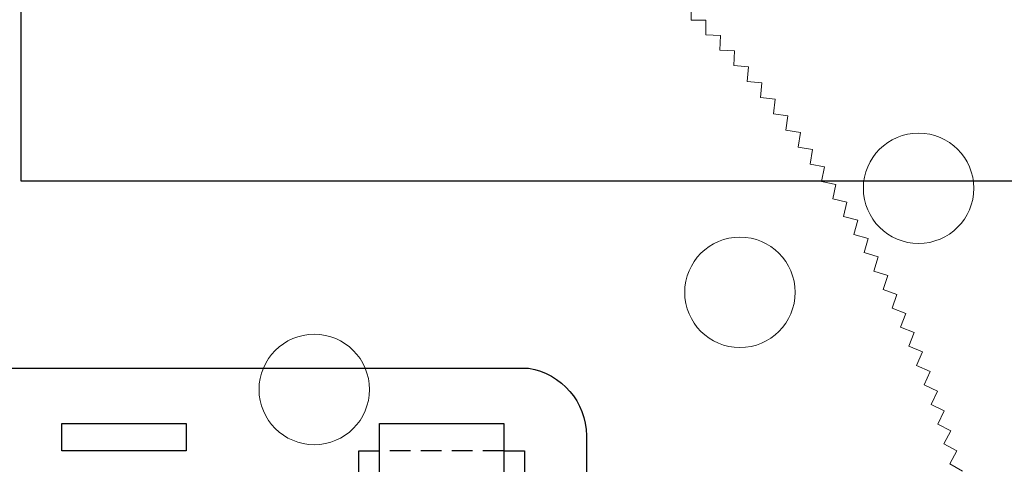
# Model space of a CAD drawing. Units: millimetres. Extents: x 0 to 1198237, y -1260524 to 11.
# Drawn here: x 600672 to 600743, y -633133 to -633101 of the extents above; entities that cross this region are included whole.
import ezdxf

# ---------------------------------------------------------------- set-up
doc = ezdxf.new("R2010")
doc.units = ezdxf.units.MM
doc.header["$MEASUREMENT"] = 0
doc.linetypes.add('HIDDENX2', pattern=[0.75, 0.5, -0.25])
doc.layers.get('0').update_dxf_attribs({"color": 250})
doc.layers.add('PV-ACD', color=250, linetype='Continuous')
doc.layers.add('Основные линии', color=250, linetype='Continuous', lineweight=13)
doc.layers.add('СТЕНКА_Т', color=7, linetype='Continuous', lineweight=53, true_color=0xb5785a)

# ---------------------------------------------------------------- blocks, each defined once
blk = doc.blocks.new('опора вид сверху')
at = {"layer": 'СТЕНКА_Т', "color": 0, "lineweight": 9, "extrusion": (0.999987, 0.005067, 3.73633e-12)}
blk.add_line((52.769, 52.237, -10.127), (52.764, 53.301, -10.127), dxfattribs=at)
at = {"layer": 'СТЕНКА_Т', "color": 0, "lineweight": 9, "extrusion": (-0.015201, -0.999884, -5.59058e-12)}
blk.add_line((52.769, 52.237, -10.127), (52.767, 52.237, -10.127), dxfattribs=at)
at = {"layer": 'СТЕНКА_Т', "color": 0, "lineweight": 9, "extrusion": (-0.999987, -0.005067, -3.73633e-12)}
blk.add_line((52.769, 52.235, -10.127), (52.769, 52.237, -10.127), dxfattribs=at)
at = {"layer": 'СТЕНКА_Т', "color": 0, "lineweight": 9, "extrusion": (0.015201, 0.999884, 5.59058e-12)}
blk.add_line((53.833, 52.221, -10.127), (52.769, 52.237, -10.127), dxfattribs=at)
at = {"layer": 'СТЕНКА_Т', "color": 0, "lineweight": 9, "extrusion": (0.999884, -0.015201, 3.62377e-12)}
blk.add_line((53.817, 51.157, -10.127), (53.833, 52.221, -10.127), dxfattribs=at)
at = {"layer": 'СТЕНКА_Т', "color": 0, "lineweight": 9, "extrusion": (-0.035462, -0.999371, -5.66287e-12)}
blk.add_line((53.817, 51.157, -10.127), (53.815, 51.157, -10.127), dxfattribs=at)
at = {"layer": 'СТЕНКА_Т', "color": 0, "lineweight": 9, "extrusion": (-0.999884, 0.015201, -3.62377e-12)}
blk.add_line((53.817, 51.155, -10.127), (53.817, 51.157, -10.127), dxfattribs=at)
at = {"layer": 'СТЕНКА_Т', "color": 0, "lineweight": 9, "extrusion": (0.035462, 0.999371, 5.66287e-12)}
blk.add_line((54.88, 51.119, -10.127), (53.817, 51.157, -10.127), dxfattribs=at)
at = {"layer": 'СТЕНКА_Т', "color": 0, "lineweight": 9, "extrusion": (0.999371, -0.035462, 3.50972e-12)}
blk.add_line((54.843, 50.056, -10.127), (54.88, 51.119, -10.127), dxfattribs=at)
at = {"layer": 'СТЕНКА_Т', "color": 0, "lineweight": 9, "extrusion": (-0.055709, -0.998447, -5.73284e-12)}
blk.add_line((54.843, 50.056, -10.127), (54.841, 50.056, -10.127), dxfattribs=at)
at = {"layer": 'СТЕНКА_Т', "color": 0, "lineweight": 9, "extrusion": (-0.999371, 0.035462, -3.50972e-12)}
blk.add_line((54.843, 50.054, -10.127), (54.843, 50.056, -10.127), dxfattribs=at)
at = {"layer": 'СТЕНКА_Т', "color": 0, "lineweight": 9, "extrusion": (0.055709, 0.998447, 5.73284e-12)}
blk.add_line((55.905, 49.996, -10.127), (54.843, 50.056, -10.127), dxfattribs=at)
at = {"layer": 'СТЕНКА_Т', "color": 0, "lineweight": 9, "extrusion": (0.998447, -0.055709, 3.39423e-12)}
blk.add_line((55.846, 48.934, -10.127), (55.905, 49.996, -10.127), dxfattribs=at)
at = {"layer": 'СТЕНКА_Т', "color": 0, "lineweight": 9, "extrusion": (-0.075933, -0.997113, -5.80045e-12)}
blk.add_line((55.846, 48.934, -10.127), (55.844, 48.934, -10.127), dxfattribs=at)
at = {"layer": 'СТЕНКА_Т', "color": 0, "lineweight": 9, "extrusion": (-0.998447, 0.055709, -3.39423e-12)}
blk.add_line((55.846, 48.932, -10.127), (55.846, 48.934, -10.127), dxfattribs=at)
at = {"layer": 'СТЕНКА_Т', "color": 0, "lineweight": 9, "extrusion": (0.075933, 0.997113, 5.80045e-12)}
blk.add_line((56.907, 48.853, -10.127), (55.846, 48.934, -10.127), dxfattribs=at)
at = {"layer": 'СТЕНКА_Т', "color": 0, "lineweight": 9, "extrusion": (0.997113, -0.075933, 3.27735e-12)}
blk.add_line((56.826, 47.792, -10.127), (56.907, 48.853, -10.127), dxfattribs=at)
at = {"layer": 'СТЕНКА_Т', "color": 0, "lineweight": 9, "extrusion": (-0.096126, -0.995369, -5.86568e-12)}
blk.add_line((56.826, 47.792, -10.127), (56.824, 47.792, -10.127), dxfattribs=at)
at = {"layer": 'СТЕНКА_Т', "color": 0, "lineweight": 9, "extrusion": (-0.997113, 0.075933, -3.27735e-12)}
blk.add_line((56.826, 47.79, -10.127), (56.826, 47.792, -10.127), dxfattribs=at)
at = {"layer": 'СТЕНКА_Т', "color": 0, "lineweight": 9, "extrusion": (0.096126, 0.995369, 5.86568e-12)}
blk.add_line((57.885, 47.69, -10.127), (56.826, 47.792, -10.127), dxfattribs=at)
at = {"layer": 'СТЕНКА_Т', "color": 0, "lineweight": 9, "extrusion": (0.995369, -0.096126, 3.15912e-12)}
blk.add_line((57.783, 46.63, -10.127), (57.885, 47.69, -10.127), dxfattribs=at)
at = {"layer": 'СТЕНКА_Т', "color": 0, "lineweight": 9, "extrusion": (-0.116279, -0.993217, -5.9285e-12)}
blk.add_line((57.783, 46.63, -10.127), (57.781, 46.631, -10.127), dxfattribs=at)
at = {"layer": 'СТЕНКА_Т', "color": 0, "lineweight": 9, "extrusion": (-0.995369, 0.096126, -3.15912e-12)}
blk.add_line((57.783, 46.628, -10.127), (57.783, 46.63, -10.127), dxfattribs=at)
at = {"layer": 'СТЕНКА_Т', "color": 0, "lineweight": 9, "extrusion": (0.116279, 0.993217, 5.9285e-12)}
blk.add_line((58.84, 46.507, -10.127), (57.783, 46.63, -10.127), dxfattribs=at)
at = {"layer": 'СТЕНКА_Т', "color": 0, "lineweight": 9, "extrusion": (0.993217, -0.116279, 3.03959e-12)}
blk.add_line((58.716, 45.45, -10.127), (58.84, 46.507, -10.127), dxfattribs=at)
at = {"layer": 'СТЕНКА_Т', "color": 0, "lineweight": 9, "extrusion": (-0.136385, -0.990656, -5.98889e-12)}
blk.add_line((58.716, 45.45, -10.127), (58.714, 45.45, -10.127), dxfattribs=at)
at = {"layer": 'СТЕНКА_Т', "color": 0, "lineweight": 9, "extrusion": (-0.993217, 0.116279, -3.03959e-12)}
blk.add_line((58.716, 45.448, -10.127), (58.716, 45.45, -10.127), dxfattribs=at)
at = {"layer": 'СТЕНКА_Т', "color": 0, "lineweight": 9, "extrusion": (0.136385, 0.990656, 5.98889e-12)}
blk.add_line((59.77, 45.305, -10.127), (58.716, 45.45, -10.127), dxfattribs=at)
at = {"layer": 'СТЕНКА_Т', "color": 0, "lineweight": 9, "extrusion": (0.990656, -0.136385, 2.91881e-12)}
blk.add_line((59.625, 44.25, -10.127), (59.77, 45.305, -10.127), dxfattribs=at)
at = {"layer": 'СТЕНКА_Т', "color": 0, "lineweight": 9, "extrusion": (-0.156434, -0.987688, -6.04681e-12)}
blk.add_line((59.625, 44.25, -10.127), (59.623, 44.251, -10.127), dxfattribs=at)
at = {"layer": 'СТЕНКА_Т', "color": 0, "lineweight": 9, "extrusion": (-0.990656, 0.136385, -2.91881e-12)}
blk.add_line((59.625, 44.248, -10.127), (59.625, 44.25, -10.127), dxfattribs=at)
at = {"layer": 'СТЕНКА_Т', "color": 0, "lineweight": 9, "extrusion": (0.156434, 0.987688, 6.04681e-12)}
blk.add_line((60.676, 44.084, -10.127), (59.625, 44.25, -10.127), dxfattribs=at)
at = {"layer": 'СТЕНКА_Т', "color": 0, "lineweight": 9, "extrusion": (0.987688, -0.156434, 2.79684e-12)}
blk.add_line((60.51, 43.033, -10.127), (60.676, 44.084, -10.127), dxfattribs=at)
at = {"layer": 'СТЕНКА_Т', "color": 0, "lineweight": 9, "extrusion": (-0.17642, -0.984315, -6.10226e-12)}
blk.add_line((60.51, 43.033, -10.127), (60.508, 43.033, -10.127), dxfattribs=at)
at = {"layer": 'СТЕНКА_Т', "color": 0, "lineweight": 9, "extrusion": (-0.987688, 0.156434, -2.79684e-12)}
blk.add_line((60.51, 43.031, -10.127), (60.51, 43.033, -10.127), dxfattribs=at)
at = {"layer": 'СТЕНКА_Т', "color": 0, "lineweight": 9, "extrusion": (0.17642, 0.984315, 6.10226e-12)}
blk.add_line((61.557, 42.845, -10.127), (60.51, 43.033, -10.127), dxfattribs=at)
at = {"layer": 'СТЕНКА_Т', "color": 0, "lineweight": 9, "extrusion": (0.984315, -0.17642, 2.67371e-12)}
blk.add_line((61.37, 41.798, -10.127), (61.557, 42.845, -10.127), dxfattribs=at)
at = {"layer": 'СТЕНКА_Т', "color": 0, "lineweight": 9, "extrusion": (-0.196333, -0.980537, -6.15519e-12)}
blk.add_line((61.37, 41.798, -10.127), (61.368, 41.798, -10.127), dxfattribs=at)
at = {"layer": 'СТЕНКА_Т', "color": 0, "lineweight": 9, "extrusion": (-0.984315, 0.17642, -2.67371e-12)}
blk.add_line((61.369, 41.796, -10.127), (61.37, 41.798, -10.127), dxfattribs=at)
at = {"layer": 'СТЕНКА_Т', "color": 0, "lineweight": 9, "extrusion": (0.196333, 0.980537, 6.15519e-12)}
blk.add_line((62.413, 41.589, -10.127), (61.37, 41.798, -10.127), dxfattribs=at)
at = {"layer": 'СТЕНКА_Т', "color": 0, "lineweight": 9, "extrusion": (0.980537, -0.196333, 2.54949e-12)}
blk.add_line((62.204, 40.545, -10.127), (62.413, 41.589, -10.127), dxfattribs=at)
at = {"layer": 'СТЕНКА_Т', "color": 0, "lineweight": 9, "extrusion": (-0.216165, -0.976357, -6.2056e-12)}
blk.add_line((62.204, 40.545, -10.127), (62.202, 40.546, -10.127), dxfattribs=at)
at = {"layer": 'СТЕНКА_Т', "color": 0, "lineweight": 9, "extrusion": (-0.980537, 0.196333, -2.54949e-12)}
blk.add_line((62.204, 40.543, -10.127), (62.204, 40.545, -10.127), dxfattribs=at)
at = {"layer": 'СТЕНКА_Т', "color": 0, "lineweight": 9, "extrusion": (0.216165, 0.976357, 6.2056e-12)}
blk.add_line((63.243, 40.315, -10.127), (62.204, 40.545, -10.127), dxfattribs=at)
at = {"layer": 'СТЕНКА_Т', "color": 0, "lineweight": 9, "extrusion": (0.976357, -0.216165, 2.42422e-12)}
blk.add_line((63.013, 39.276, -10.127), (63.243, 40.315, -10.127), dxfattribs=at)
at = {"layer": 'СТЕНКА_Т', "color": 0, "lineweight": 9, "extrusion": (-0.235908, -0.971775, -6.25345e-12)}
blk.add_line((63.013, 39.276, -10.127), (63.011, 39.277, -10.127), dxfattribs=at)
at = {"layer": 'СТЕНКА_Т', "color": 0, "lineweight": 9, "extrusion": (-0.976357, 0.216165, -2.42422e-12)}
blk.add_line((63.013, 39.274, -10.127), (63.013, 39.276, -10.127), dxfattribs=at)
at = {"layer": 'СТЕНКА_Т', "color": 0, "lineweight": 9, "extrusion": (0.235908, 0.971775, 6.25345e-12)}
blk.add_line((64.047, 39.025, -10.127), (63.013, 39.276, -10.127), dxfattribs=at)
at = {"layer": 'СТЕНКА_Т', "color": 0, "lineweight": 9, "extrusion": (0.971775, -0.235908, 2.29795e-12)}
blk.add_line((63.796, 37.991, -10.127), (64.047, 39.025, -10.127), dxfattribs=at)
at = {"layer": 'СТЕНКА_Т', "color": 0, "lineweight": 9, "extrusion": (-0.255555, -0.966795, -6.29874e-12)}
blk.add_line((63.796, 37.991, -10.127), (63.794, 37.992, -10.127), dxfattribs=at)
at = {"layer": 'СТЕНКА_Т', "color": 0, "lineweight": 9, "extrusion": (-0.971775, 0.235908, -2.29795e-12)}
blk.add_line((63.796, 37.989, -10.127), (63.796, 37.991, -10.127), dxfattribs=at)
at = {"layer": 'СТЕНКА_Т', "color": 0, "lineweight": 9, "extrusion": (0.255555, 0.966795, 6.29874e-12)}
blk.add_line((64.825, 37.719, -10.127), (63.796, 37.991, -10.127), dxfattribs=at)
at = {"layer": 'СТЕНКА_Т', "color": 0, "lineweight": 9, "extrusion": (0.966795, -0.255555, 2.17074e-12)}
blk.add_line((64.553, 36.69, -10.127), (64.825, 37.719, -10.127), dxfattribs=at)
at = {"layer": 'СТЕНКА_Т', "color": 0, "lineweight": 9, "extrusion": (-0.275096, -0.961417, -6.34144e-12)}
blk.add_line((64.553, 36.69, -10.127), (64.551, 36.691, -10.127), dxfattribs=at)
at = {"layer": 'СТЕНКА_Т', "color": 0, "lineweight": 9, "extrusion": (-0.966795, 0.255555, -2.17074e-12)}
blk.add_line((64.552, 36.689, -10.127), (64.553, 36.69, -10.127), dxfattribs=at)
at = {"layer": 'СТЕНКА_Т', "color": 0, "lineweight": 9, "extrusion": (0.275096, 0.961417, 6.34144e-12)}
blk.add_line((65.576, 36.398, -10.127), (64.553, 36.69, -10.127), dxfattribs=at)
at = {"layer": 'СТЕНКА_Т', "color": 0, "lineweight": 9, "extrusion": (0.961417, -0.275096, 2.04264e-12)}
blk.add_line((65.283, 35.375, -10.127), (65.576, 36.398, -10.127), dxfattribs=at)
at = {"layer": 'СТЕНКА_Т', "color": 0, "lineweight": 9, "extrusion": (-0.294525, -0.955644, -6.38154e-12)}
blk.add_line((65.283, 35.375, -10.127), (65.281, 35.375, -10.127), dxfattribs=at)
at = {"layer": 'СТЕНКА_Т', "color": 0, "lineweight": 9, "extrusion": (-0.961417, 0.275096, -2.04264e-12)}
blk.add_line((65.283, 35.373, -10.127), (65.283, 35.375, -10.127), dxfattribs=at)
at = {"layer": 'СТЕНКА_Т', "color": 0, "lineweight": 9, "extrusion": (0.294525, 0.955644, 6.38154e-12)}
blk.add_line((66.3, 35.061, -10.127), (65.283, 35.375, -10.127), dxfattribs=at)
at = {"layer": 'СТЕНКА_Т', "color": 0, "lineweight": 9, "extrusion": (0.955644, -0.294525, 1.9137e-12)}
blk.add_line((65.987, 34.044, -10.127), (66.3, 35.061, -10.127), dxfattribs=at)
at = {"layer": 'СТЕНКА_Т', "color": 0, "lineweight": 9, "extrusion": (-0.313832, -0.949478, -6.41901e-12)}
blk.add_line((65.987, 34.044, -10.127), (65.985, 34.045, -10.127), dxfattribs=at)
at = {"layer": 'СТЕНКА_Т', "color": 0, "lineweight": 9, "extrusion": (-0.955644, 0.294525, -1.9137e-12)}
blk.add_line((65.986, 34.042, -10.127), (65.987, 34.044, -10.127), dxfattribs=at)
at = {"layer": 'СТЕНКА_Т', "color": 0, "lineweight": 9, "extrusion": (0.313832, 0.949478, 6.41901e-12)}
blk.add_line((66.997, 33.71, -10.127), (65.987, 34.044, -10.127), dxfattribs=at)
at = {"layer": 'СТЕНКА_Т', "color": 0, "lineweight": 9, "extrusion": (0.949478, -0.313832, 1.78397e-12)}
blk.add_line((66.663, 32.7, -10.127), (66.997, 33.71, -10.127), dxfattribs=at)
at = {"layer": 'СТЕНКА_Т', "color": 0, "lineweight": 9, "extrusion": (-0.333011, -0.942923, -6.45385e-12)}
blk.add_line((66.663, 32.7, -10.127), (66.661, 32.701, -10.127), dxfattribs=at)
at = {"layer": 'СТЕНКА_Т', "color": 0, "lineweight": 9, "extrusion": (0.333011, 0.942923, 6.45385e-12)}
blk.add_line((67.667, 32.345, -10.127), (66.663, 32.7, -10.127), dxfattribs=at)
at = {"layer": 'СТЕНКА_Т', "color": 0, "lineweight": 9, "extrusion": (-0.949478, 0.313832, -1.78397e-12)}
blk.add_line((66.663, 32.698, -10.127), (66.663, 32.7, -10.127), dxfattribs=at)
at = {"layer": 'СТЕНКА_Т', "color": 0, "lineweight": 9, "extrusion": (0.942923, -0.333011, 1.65351e-12)}
blk.add_line((67.312, 31.342, -10.127), (67.667, 32.345, -10.127), dxfattribs=at)
at = {"layer": 'СТЕНКА_Т', "color": 0, "lineweight": 9, "extrusion": (-0.352052, -0.93598, -6.48603e-12)}
blk.add_line((67.312, 31.342, -10.127), (67.31, 31.343, -10.127), dxfattribs=at)
at = {"layer": 'СТЕНКА_Т', "color": 0, "lineweight": 9, "extrusion": (0.352052, 0.93598, 6.48603e-12)}
blk.add_line((68.308, 30.967, -10.127), (67.312, 31.342, -10.127), dxfattribs=at)
at = {"layer": 'СТЕНКА_Т', "color": 0, "lineweight": 9, "extrusion": (-0.942923, 0.333011, -1.65351e-12)}
blk.add_line((67.312, 31.34, -10.127), (67.312, 31.342, -10.127), dxfattribs=at)
at = {"layer": 'СТЕНКА_Т', "color": 0, "lineweight": 9, "extrusion": (0.93598, -0.352052, 1.52237e-12)}
blk.add_line((67.934, 29.971, -10.127), (68.308, 30.967, -10.127), dxfattribs=at)
at = {"layer": 'СТЕНКА_Т', "color": 0, "lineweight": 9, "extrusion": (-0.37095, -0.928653, -6.51556e-12)}
blk.add_line((67.934, 29.971, -10.127), (67.932, 29.972, -10.127), dxfattribs=at)
at = {"layer": 'СТЕНКА_Т', "color": 0, "lineweight": 9, "extrusion": (-0.93598, 0.352052, -1.52237e-12)}
blk.add_line((67.933, 29.97, -10.127), (67.934, 29.971, -10.127), dxfattribs=at)
at = {"layer": 'СТЕНКА_Т', "color": 0, "lineweight": 9, "extrusion": (0.37095, 0.928653, 6.51556e-12)}
blk.add_line((68.922, 29.577, -10.127), (67.934, 29.971, -10.127), dxfattribs=at)
at = {"layer": 'СТЕНКА_Т', "color": 0, "lineweight": 9, "extrusion": (0.928653, -0.37095, 1.39061e-12)}
blk.add_line((68.527, 28.588, -10.127), (68.922, 29.577, -10.127), dxfattribs=at)
at = {"layer": 'СТЕНКА_Т', "color": 0, "lineweight": 9, "extrusion": (-0.389694, -0.920944, -6.5424e-12)}
blk.add_line((68.527, 28.588, -10.127), (68.525, 28.589, -10.127), dxfattribs=at)
at = {"layer": 'СТЕНКА_Т', "color": 0, "lineweight": 9, "extrusion": (-0.928653, 0.37095, -1.39061e-12)}
blk.add_line((68.526, 28.587, -10.127), (68.527, 28.588, -10.127), dxfattribs=at)
at = {"layer": 'СТЕНКА_Т', "color": 0, "lineweight": 9, "extrusion": (0.389694, 0.920944, 6.5424e-12)}
blk.add_line((69.507, 28.174, -10.127), (68.527, 28.588, -10.127), dxfattribs=at)
at = {"layer": 'СТЕНКА_Т', "color": 0, "lineweight": 9, "extrusion": (0.920944, -0.389694, 1.25827e-12)}
blk.add_line((69.092, 27.194, -10.127), (69.507, 28.174, -10.127), dxfattribs=at)
at = {"layer": 'СТЕНКА_Т', "color": 0, "lineweight": 9, "extrusion": (-0.408279, -0.912857, -6.56656e-12)}
blk.add_line((69.092, 27.194, -10.127), (69.091, 27.195, -10.127), dxfattribs=at)
at = {"layer": 'СТЕНКА_Т', "color": 0, "lineweight": 9, "extrusion": (-0.920944, 0.389694, -1.25827e-12)}
blk.add_line((69.092, 27.192, -10.127), (69.092, 27.194, -10.127), dxfattribs=at)
at = {"layer": 'СТЕНКА_Т', "color": 0, "lineweight": 9, "extrusion": (0.408279, 0.912857, 6.56656e-12)}
blk.add_line((70.064, 26.759, -10.127), (69.092, 27.194, -10.127), dxfattribs=at)
at = {"layer": 'СТЕНКА_Т', "color": 0, "lineweight": 9, "extrusion": (0.912857, -0.408279, 1.12542e-12)}
blk.add_line((69.629, 25.788, -10.127), (70.064, 26.759, -10.127), dxfattribs=at)
at = {"layer": 'СТЕНКА_Т', "color": 0, "lineweight": 9, "extrusion": (-0.426696, -0.904395, -6.58802e-12)}
blk.add_line((69.629, 25.788, -10.127), (69.628, 25.789, -10.127), dxfattribs=at)
at = {"layer": 'СТЕНКА_Т', "color": 0, "lineweight": 9, "extrusion": (0.426696, 0.904395, 6.58802e-12)}
blk.add_line((70.592, 25.334, -10.127), (69.629, 25.788, -10.127), dxfattribs=at)
at = {"layer": 'СТЕНКА_Т', "color": 0, "lineweight": 9, "extrusion": (-0.912857, 0.408279, -1.12542e-12)}
blk.add_line((69.629, 25.786, -10.127), (69.629, 25.788, -10.127), dxfattribs=at)
at = {"layer": 'СТЕНКА_Т', "color": 0, "lineweight": 9, "extrusion": (0.904395, -0.426696, 9.92101e-13)}
blk.add_line((70.138, 24.371, -10.127), (70.592, 25.334, -10.127), dxfattribs=at)
at = {"layer": 'СТЕНКА_Т', "color": 0, "lineweight": 9, "extrusion": (-0.444938, -0.895562, -6.60677e-12)}
blk.add_line((70.138, 24.371, -10.127), (70.136, 24.372, -10.127), dxfattribs=at)
at = {"layer": 'СТЕНКА_Т', "color": 0, "lineweight": 9, "extrusion": (-0.904395, 0.426696, -9.92101e-13)}
blk.add_line((70.137, 24.37, -10.127), (70.138, 24.371, -10.127), dxfattribs=at)
at = {"layer": 'СТЕНКА_Т', "color": 0, "lineweight": 9, "extrusion": (0.444938, 0.895562, 6.60677e-12)}
blk.add_line((71.091, 23.898, -10.127), (70.138, 24.371, -10.127), dxfattribs=at)
at = {"layer": 'СТЕНКА_Т', "color": 0, "lineweight": 9, "extrusion": (0.895562, -0.444938, 8.58378e-13)}
blk.add_line((70.617, 22.945, -10.127), (71.091, 23.898, -10.127), dxfattribs=at)
at = {"layer": 'СТЕНКА_Т', "color": 0, "lineweight": 9, "extrusion": (-0.462997, -0.88636, -6.62281e-12)}
blk.add_line((70.617, 22.945, -10.127), (70.616, 22.946, -10.127), dxfattribs=at)
at = {"layer": 'СТЕНКА_Т', "color": 0, "lineweight": 9, "extrusion": (-0.895562, 0.444938, -8.58378e-13)}
blk.add_line((70.616, 22.943, -10.127), (70.617, 22.945, -10.127), dxfattribs=at)
at = {"layer": 'СТЕНКА_Т', "color": 0, "lineweight": 9, "extrusion": (0.462997, 0.88636, 6.62281e-12)}
blk.add_line((71.56, 22.452, -10.127), (70.617, 22.945, -10.127), dxfattribs=at)
at = {"layer": 'СТЕНКА_Т', "color": 0, "lineweight": 9, "extrusion": (0.88636, -0.462997, 7.24303e-13)}
blk.add_line((71.068, 21.509, -10.127), (71.56, 22.452, -10.127), dxfattribs=at)
at = {"layer": 'СТЕНКА_Т', "color": 0, "lineweight": 9, "extrusion": (-0.480865, -0.876794, -6.63613e-12)}
blk.add_line((71.068, 21.509, -10.127), (71.066, 21.51, -10.127), dxfattribs=at)
at = {"layer": 'СТЕНКА_Т', "color": 0, "lineweight": 9, "extrusion": (-0.88636, 0.462997, -7.24303e-13)}
blk.add_line((71.067, 21.507, -10.127), (71.068, 21.509, -10.127), dxfattribs=at)
at = {"layer": 'СТЕНКА_Т', "color": 0, "lineweight": 9, "extrusion": (0.480865, 0.876794, 6.63613e-12)}
blk.add_line((72.001, 20.997, -10.127), (71.068, 21.509, -10.127), dxfattribs=at)
at = {"layer": 'СТЕНКА_Т', "color": 0, "lineweight": 9, "extrusion": (0.876794, -0.480865, 5.8993e-13)}
blk.add_line((71.489, 20.064, -10.127), (72.001, 20.997, -10.127), dxfattribs=at)
at = {"layer": 'СТЕНКА_Т', "color": 0, "lineweight": 9, "extrusion": (-0.498537, -0.866869, -6.64672e-12)}
blk.add_line((71.489, 20.064, -10.127), (71.487, 20.065, -10.127), dxfattribs=at)
at = {"layer": 'СТЕНКА_Т', "color": 0, "lineweight": 9, "extrusion": (-0.876794, 0.480865, -5.8993e-13)}
blk.add_line((71.488, 20.063, -10.127), (71.489, 20.064, -10.127), dxfattribs=at)
at = {"layer": 'СТЕНКА_Т', "color": 0, "lineweight": 9, "extrusion": (0.498537, 0.866869, 6.64672e-12)}
blk.add_line((72.412, 19.534, -10.127), (71.489, 20.064, -10.127), dxfattribs=at)
at = {"layer": 'СТЕНКА_Т', "color": 253, "lineweight": 9}
for centre, radius in [((0, 0), 102.5), ((69.233, 40.041), 4)]:
    blk.add_circle(centre, radius, dxfattribs=at)
at = {"layer": 'СТЕНКА_Т', "color": 0, "lineweight": 9}
for centre in [(56.292, 32.5), (25.456, 25.456)]:
    blk.add_circle(centre, 4, dxfattribs=at)
at = {"layer": 'СТЕНКА_Т', "color": 0, "lineweight": 9, "extrusion": (-8.70758e-16, 1.70272e-13, -1)}
blk.add_circle((-56.292, 32.5), 4, dxfattribs=at)
blk = doc.blocks.new('крепеж для доски')
at = {"lineweight": 30}
blk.add_lwpolyline([(-27, 40.802, -0.363823), (-22.116, 45), (22.116, 45, -0.363823), (27, 40.802), (27, -40.802, -0.363823), (22.116, -45), (-22.116, -45, -0.363823), (-27, -40.802), (-27, 40.802)], format="xyb", dxfattribs=at)
for points in [[(-21, 40.5), (-16, 40.5), (-16, 28.5), (-21, 28.5), (-21, 30)], [(-21, 39), (-21, 40.5)]]:
    blk.add_lwpolyline(points)
for points in [[(-23, 39), (-19, 39), (-19, 30), (-23, 30), (-23, 39)], [(-23, 16), (-21, 16), (-21, 7), (-23, 7), (-23, 16)]]:
    blk.add_lwpolyline(points, dxfattribs=at)
at = {"linetype": 'HIDDENX2', "ltscale": 3}
blk.add_lwpolyline([(-21, 39), (-21, 30)], dxfattribs=at)

msp = doc.modelspace()

# ---------------------------------------------------------------- hatches: boundary and pattern name
at = {"layer": 'Основные линии'}
h = msp.add_hatch(dxfattribs=at)
h.set_pattern_fill('ANSI32', color=42, scale=500, angle=135, style=0)
h.paths.add_polyline_path([(600523.033, -632209.857), (600663.033, -632209.857), (600663.033, -633112.816), (600523.033, -633112.816)])
h.paths.add_polyline_path([(600671.755, -632209.857), (600811.755, -632209.857), (600811.755, -633112.816), (600671.755, -633112.816)])
h.paths.add_polyline_path([(600820.476, -632209.857), (600960.476, -632209.857), (600960.476, -633112.816), (600820.476, -633112.816)])
h.paths.add_polyline_path([(600969.198, -632209.857), (601109.198, -632209.857), (601109.198, -633112.816), (600969.198, -633112.816)])
h.paths.add_polyline_path([(601117.92, -632209.857), (601257.92, -632209.857), (601257.92, -633112.816), (601117.92, -633112.816)])
h.paths.add_polyline_path([(601266.641, -632209.857), (601406.641, -632209.857), (601406.641, -633112.816), (601266.641, -633112.816)])
h.paths.add_polyline_path([(601415.363, -632209.857), (601555.363, -632209.857), (601555.363, -633112.816), (601415.363, -633112.816)])
h.paths.add_polyline_path([(601564.084, -632209.857), (601704.084, -632209.857), (601704.084, -633112.816), (601564.084, -633112.816)])
h.paths.add_polyline_path([(601712.806, -632209.857), (601852.806, -632209.857), (601852.806, -633112.816), (601712.806, -633112.816)])
h.paths.add_polyline_path([(601861.527, -632209.857), (602001.527, -632209.857), (602001.527, -633112.816), (601861.527, -633112.816)])
h.paths.add_polyline_path([(602010.249, -632209.857), (602150.249, -632209.857), (602150.249, -633112.816), (602010.249, -633112.816)])
h.paths.add_polyline_path([(602158.971, -632209.857), (602298.971, -632209.857), (602298.971, -633112.816), (602158.971, -633112.816)])

# ---------------------------------------------------------------- linework, layer by layer
at = {"color": 42}
msp.add_lwpolyline([(600671.755, -632209.857), (600811.755, -632209.857), (600811.755, -633112.816), (600671.755, -633112.816), (600671.755, -632209.857)], dxfattribs=at)

# ---------------------------------------------------------------- block references
at = {"rotation": 270}
msp.add_blockref('крепеж для доски', (600667.713, -633153.363, 0), dxfattribs=at)
at = {"layer": 'PV-ACD'}
msp.add_blockref('опора вид сверху', (600667.534, -633153.363, 0), dxfattribs=at)

doc.saveas('drawing.dxf')
